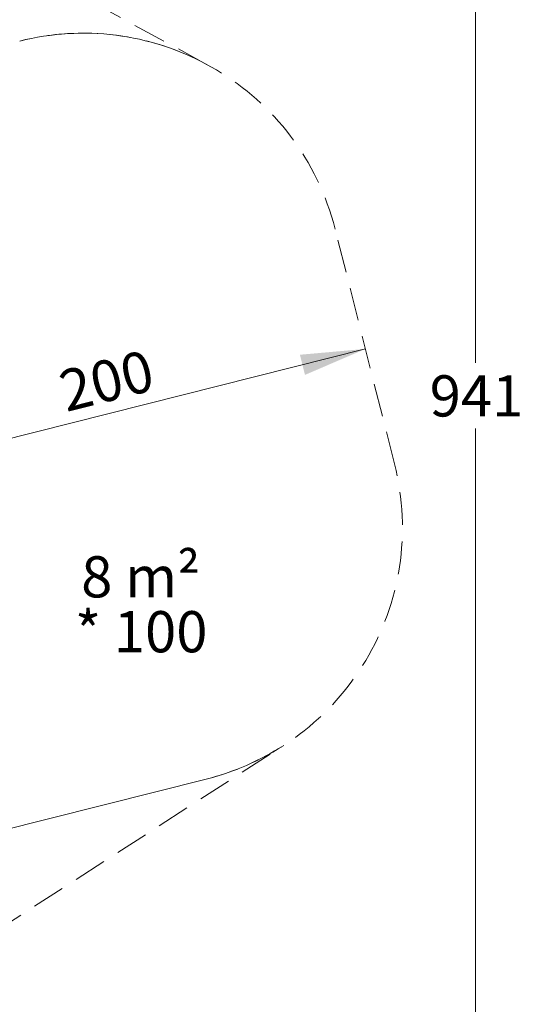
# Model space of a CAD drawing. Units: millimetres. Extents: x 301 to 1761, y 386 to 1431.
# Drawn here: x 1565 to 1761, y 689 to 1068 of the extents above; entities that cross this region are included whole.
import ezdxf

# ---------------------------------------------------------------- set-up
doc = ezdxf.new("R2010")
doc.units = ezdxf.units.MM
doc.header["$LTSCALE"] = 100
doc.linetypes.add('HIDDEN', pattern=[0.1905, 0.127, -0.0635])
doc.styles.add('SLDTEXTSTYLE0', font='TXT', dxfattribs={"width": 0.75})
doc.styles.add('SLDTEXTSTYLE1', font='TXT', dxfattribs={"width": 0.605})
doc.dimstyles.new('SLDDIMSTYLE0', dxfattribs={"dimtxt": 15.875, "dimasz": 25, "dimexe": 0, "dimexo": 0.0625, "dimgap": 3.96875, "dimtad": 2, "dimdec": 0, "dimrnd": 1e-09, "dimzin": 12, "dimdsep": 46, "dimtxsty": 'SLDTEXTSTYLE0', "dimsah": 1, "dimcen": 0.09, "dimadec": 0, "dimazin": 3, "dimtfac": 1, "dimtdec": 0, "dimtofl": 0, "dimtmove": 0, "dimatfit": 3, "dimfxl": 0, "dimfrac": 2, "dimtolj": 1, "dimtzin": 12, "dimarcsym": 0})
doc.dimstyles.new('SLDDIMSTYLE3', dxfattribs={"dimtxt": 15.875, "dimasz": 25, "dimexe": 0, "dimexo": 0.0625, "dimgap": 3.96875, "dimtad": 0, "dimtih": 1, "dimtoh": 1, "dimdec": 0, "dimrnd": 1e-09, "dimzin": 12, "dimdsep": 46, "dimtxsty": 'SLDTEXTSTYLE0', "dimsah": 1, "dimcen": 0.09, "dimadec": 0, "dimazin": 3, "dimtfac": 1, "dimtdec": 0, "dimtofl": 0, "dimtmove": 0, "dimatfit": 3, "dimfxl": 0, "dimfrac": 2, "dimtolj": 1, "dimtzin": 12, "dimarcsym": 0})

# ---------------------------------------------------------------- blocks, each defined once
blk = doc.blocks.new('_D_4')
at = {"color": 7, "linetype": 'Continuous', "lineweight": 0}
for p, q in [((1725.16, 1393.71), (1760.55, 1393.71)), ((1740.55, 1393.71), (1740.55, 935.68)), ((1740.55, 452.43), (1740.55, 910.46)), ((1725.16, 452.43), (1760.55, 452.43))]:
    blk.add_line(p, q, dxfattribs=at)
at = {"color": 7, "linetype": 'Continuous', "lineweight": 18}
for points in [[(1740.55, 1393.71), (1736.55, 1368.71), (1744.55, 1368.71)], [(1740.55, 452.43), (1744.55, 477.43), (1736.55, 477.43)]]:
    blk.add_solid(points, dxfattribs=at)
at = {"color": 7, "linetype": 'Continuous', "lineweight": 18, "insert": (1722.96, 930.92), "char_height": 15.875, "attachment_point": 1, "style": 'SLDTEXTSTYLE0'}
blk.add_mtext('941', dxfattribs=at)
blk = doc.blocks.new('_D_8')
at = {"color": 7, "linetype": 'Continuous', "lineweight": 0}
for p, q in [((1504.18, 892.06), (1698.22, 941.08)), ((1506.93, 881.19), (1509.08, 872.67))]:
    blk.add_line(p, q, dxfattribs=at)
at = {"color": 7, "linetype": 'Continuous', "lineweight": 18}
for points in [[(1698.22, 941.08), (1673, 938.84), (1674.96, 931.08)], [(1504.18, 892.06), (1529.4, 894.31), (1527.44, 902.07)]]:
    blk.add_solid(points, dxfattribs=at)
at = {"color": 7, "linetype": 'Continuous', "lineweight": 18, "insert": (1579.13, 932.11), "char_height": 15.875, "attachment_point": 1, "rotation": 14.1772, "style": 'SLDTEXTSTYLE0'}
blk.add_mtext('200', dxfattribs=at)
blk = doc.blocks.new('SW_NOTE_0_2')
at = {"color": 0, "linetype": 'Continuous', "lineweight": 0, "char_height": 15.875, "attachment_point": 2, "style": 'SLDTEXTSTYLE1'}
for s, insert in [('8 m²', (21.33, 20.46)), ('* 100', (21.52, -0.7))]:
    blk.add_mtext(s, dxfattribs=dict(at, insert=insert))

msp = doc.modelspace()

# ---------------------------------------------------------------- linework, layer by layer
at = {"color": 7, "linetype": 'HIDDEN', "lineweight": 18}
for p, q in [((1637.35, 1050.63), (1040.06, 1375.25)), ((1709.42, 896.76), (1686.56, 987.26)), ((1202.89, 488.39), (1666.76, 788.29))]:
    msp.add_line(p, q, dxfattribs=at)
at = {"color": 7, "linetype": 'Continuous', "lineweight": 18}
for p, q in [((1636.96, 775.31), (1449.66, 728)), ((1449.66, 728), (1636.96, 775.31))]:
    msp.add_line(p, q, dxfattribs=at)
at = {"color": 7, "linetype": 'HIDDEN', "lineweight": 18}
for centre, start, end in [((1589.6, 962.77), 14.1772, 104.1772), ((1612.46, 872.26), 284.1772, 14.1772)]:
    msp.add_arc(centre, 100, start, end, dxfattribs=at)
at = {"color": 7, "linetype": 'Continuous', "lineweight": 18}
for centre, start, end in [((1589.6, 962.77), 61.4765, 104.1772), ((1612.46, 872.26), 284.1772, 302.8831)]:
    msp.add_arc(centre, 100, start, end, dxfattribs=at)

# ---------------------------------------------------------------- block references
at = {"color": 7, "linetype": 'Continuous', "lineweight": 0}
msp.add_blockref('SW_NOTE_0_2', (1590.37, 840.73), dxfattribs=at)

# ---------------------------------------------------------------- dimensions: what is measured, and where the dimension line sits
at = {"color": 7, "linetype": 'Continuous', "lineweight": 18}
for base, p1, p2, angle, dimstyle, picture, middle in [((1740.55, 452.43), (1712.46, 1393.71), (1712.46, 452.43), 90, 'SLDDIMSTYLE3', '_D_4', (1740.55, 923.07)), ((1698.22, 941.08), (1503.82, 893.5), (1709.42, 896.76), 14.1772, 'SLDDIMSTYLE0', '_D_8', (1601.2, 916.57))]:
    dim = msp.add_linear_dim(base=base, p1=p1, p2=p2, angle=angle, dimstyle=dimstyle, dxfattribs=at)
    dim.commit()
    dim.dimension.update_dxf_attribs({"geometry": picture, "text_midpoint": middle, "dimtype": 160})

doc.saveas('drawing.dxf')
